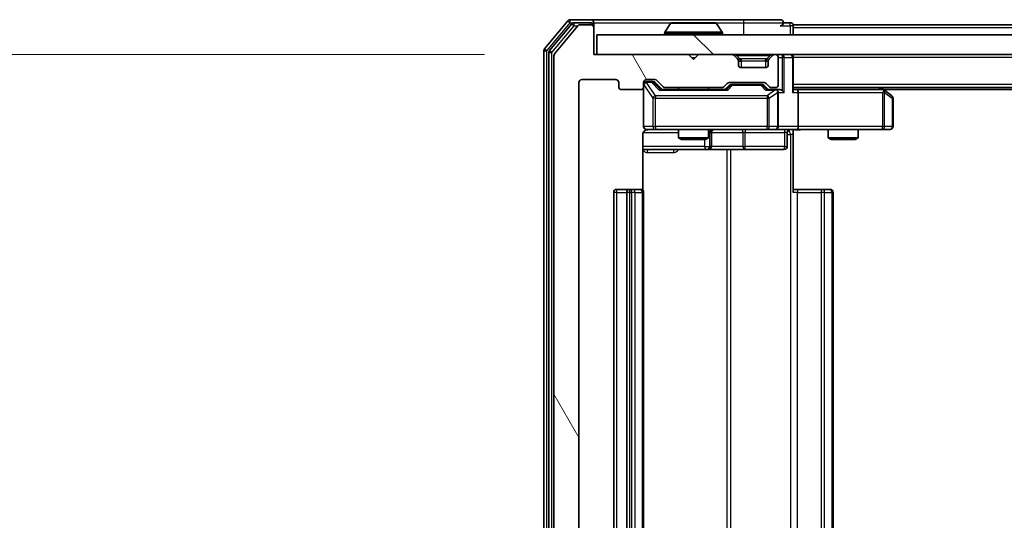
# Model space of a CAD drawing. Units: millimetres. Extents: x 0 to 9108, y 0 to 2108.
# Drawn here: x 1229 to 1328, y 272 to 322 of the extents above; entities that cross this region are included whole.
import ezdxf

# ---------------------------------------------------------------- set-up
doc = ezdxf.new("R2010")
doc.units = ezdxf.units.MM
doc.header["$LTSCALE"] = 0.666667
doc.layers.get('Defpoints').update_dxf_attribs({"lineweight": 25})
for name, color, linetype, lineweight in [('Dimension (ISO)', 7, 'Continuous', 18), ('Visible (ISO)', 7, 'Continuous', 35), ('Visible Narrow (ISO)', 7, 'Continuous', 25)]:
    doc.layers.add(name, color=color, linetype=linetype, lineweight=lineweight)
doc.layers.add('Hatch (ISO)', color=1, linetype='Continuous', lineweight=18, true_color=0xff0000)
doc.styles.add('Note Text (TK)', font='MS PGothic.ttf')
doc.dimstyles.new('Default - Method 1b (TK)', dxfattribs={"dimscale": 0.666667, "dimtxt": 2.5, "dimasz": 2.5, "dimexe": 1, "dimexo": 1.5, "dimgap": 1, "dimtad": 1, "dimtoh": 1, "dimrnd": 1e-08, "dimdsep": 46, "dimtxsty": 'Note Text (TK)', "dimcen": 0.09, "dimdle": 5, "dimclrd": 100, "dimclre": 100, "dimclrt": 7, "dimadec": 1, "dimazin": 1, "dimtfac": 1, "dimtmove": 0, "dimatfit": 3, "dimfxl": 1, "dimtolj": 1, "dimlwd": -1, "dimlwe": -1, "dimarcsym": 0})

# ---------------------------------------------------------------- blocks, each defined once
blk = doc.blocks.new('*D80')
at = {"layer": 'Defpoints', "color": 0, "transparency": 16777216}
for p in [(1287.206, 318.452), (1159.406, 237.452), (1287.206, 237.452)]:
    blk.add_point(p, dxfattribs=at)
at = {"layer": 'Dimension (ISO)', "color": 100, "transparency": 16777216}
for p, q in [((1275.956, 318.452), (1151.906, 318.452)), ((1159.406, 299.702), (1159.406, 256.202)), ((1275.956, 237.452), (1151.906, 237.452))]:
    blk.add_line(p, q, dxfattribs=at)
for points in [[(1156.281, 299.702), (1162.531, 299.702), (1159.406, 318.452)], [(1156.281, 256.202), (1162.531, 256.202), (1159.406, 237.452)]]:
    blk.add_solid(points, dxfattribs=at)
at = {"layer": 'Dimension (ISO)', "color": 7, "transparency": 16777216, "insert": (1142.531, 267.511), "char_height": 18.75, "attachment_point": 4, "rotation": 90, "style": 'Note Text (TK)'}
blk.add_mtext('\\A1;81', dxfattribs=at)

msp = doc.modelspace()

# ---------------------------------------------------------------- hatches: boundary and pattern name
at = {"layer": 'Hatch (ISO)'}
h = msp.add_hatch(dxfattribs=at)
h.set_pattern_fill('ANSI31', color=256, scale=190.5, angle=75.0001754, style=0)
h.set_pattern_definition([(120.0002, (161.917, -60), (-20.6222, -11.9063), [])])
edge = h.paths.add_edge_path()
edge.add_line((1299.7318, 240.75166), (1294.08033, 240.75166))
edge.add_ellipse((1294.08033, 240.45166), major_axis=(-0.3, 0), ratio=1, start_angle=270, end_angle=315)
edge.add_line((1293.86819, 240.66379), (1293.24393, 240.03952))
edge.add_ellipse((1293.0318, 240.25166), major_axis=(-0.21213, -0.21213), ratio=1, start_angle=45, end_angle=90, ccw=False)
edge.add_line((1293.0318, 239.95166), (1292.20606, 239.95166))
edge.add_ellipse((1292.20606, 240.25166), major_axis=(-0.3, 0), ratio=1, start_angle=0, end_angle=90, ccw=False)
edge.add_line((1291.90606, 240.25166), (1291.90606, 240.65166))
edge.add_ellipse((1291.60606, 240.65166), major_axis=(0, 0.3), ratio=1, start_angle=270, end_angle=360)
edge.add_line((1291.60606, 240.95166), (1289.70606, 240.95166))
edge.add_ellipse((1289.70606, 240.65166), major_axis=(-0.3, 0), ratio=1, start_angle=270, end_angle=360)
edge.add_line((1289.40606, 240.65166), (1289.40606, 240.25166))
edge.add_ellipse((1289.10606, 240.25166), major_axis=(0, -0.3), ratio=1, start_angle=0, end_angle=90, ccw=False)
edge.add_line((1289.10606, 239.95166), (1285.70606, 239.95166))
edge.add_ellipse((1285.70606, 240.25166), major_axis=(-0.3, 0), ratio=1, start_angle=0, end_angle=90, ccw=False)
edge.add_line((1285.40606, 240.25166), (1285.40606, 315.65166))
edge.add_ellipse((1285.70606, 315.65166), major_axis=(0, 0.3), ratio=1, start_angle=0, end_angle=90, ccw=False)
edge.add_line((1285.70606, 315.95166), (1289.10606, 315.95166))
edge.add_ellipse((1289.10606, 315.65166), major_axis=(0.3, 0), ratio=1, start_angle=0, end_angle=90, ccw=False)
edge.add_line((1289.40606, 315.65166), (1289.40606, 315.25166))
edge.add_ellipse((1289.70606, 315.25166), major_axis=(0, -0.3), ratio=1, start_angle=270, end_angle=360)
edge.add_line((1289.70606, 314.95166), (1291.60606, 314.95166))
edge.add_ellipse((1291.60606, 315.25166), major_axis=(0.3, 0), ratio=1, start_angle=270, end_angle=360)
edge.add_line((1291.90606, 315.25166), (1291.90606, 315.65166))
edge.add_ellipse((1292.20606, 315.65166), major_axis=(0, 0.3), ratio=1, start_angle=0, end_angle=90, ccw=False)
edge.add_line((1292.20606, 315.95166), (1293.0318, 315.95166))
edge.add_ellipse((1293.0318, 315.65166), major_axis=(0.3, 0), ratio=1, start_angle=45, end_angle=90, ccw=False)
edge.add_line((1293.24393, 315.86379), (1293.86819, 315.23952))
edge.add_ellipse((1294.08033, 315.45166), major_axis=(0.21213, -0.21213), ratio=1, start_angle=270, end_angle=315)
edge.add_line((1294.08033, 315.15166), (1299.7318, 315.15166))
edge.add_ellipse((1299.7318, 315.45166), major_axis=(0.3, 0), ratio=1, start_angle=270, end_angle=315)
edge.add_line((1299.94393, 315.23952), (1300.26819, 315.56379))
edge.add_ellipse((1300.48033, 315.35166), major_axis=(0.21213, 0.21213), ratio=1, start_angle=45, end_angle=90, ccw=False)
edge.add_line((1300.48033, 315.65166), (1303.9818, 315.65166))
edge.add_ellipse((1303.9818, 315.35166), major_axis=(0.3, 0), ratio=1, start_angle=45, end_angle=90, ccw=False)
edge.add_line((1304.19393, 315.56379), (1304.51819, 315.23952))
edge.add_ellipse((1304.73033, 315.45166), major_axis=(0.21213, -0.21213), ratio=1, start_angle=270, end_angle=315)
edge.add_line((1304.73033, 315.15166), (1305.10606, 315.15166))
edge.add_ellipse((1305.10606, 315.45166), major_axis=(0.3, 0), ratio=1, start_angle=270, end_angle=360)
edge.add_line((1305.40606, 315.45166), (1305.40606, 318.15166))
edge.add_ellipse((1305.10606, 318.15166), major_axis=(0, 0.3), ratio=1, start_angle=270, end_angle=360)
edge.add_line((1305.10606, 318.45166), (1305.03033, 318.45166))
edge.add_ellipse((1305.03033, 318.15166), major_axis=(-0.3, 0), ratio=1, start_angle=270, end_angle=315)
edge.add_line((1304.81819, 318.36379), (1304.49393, 318.03952))
edge.add_ellipse((1304.70606, 317.82739), major_axis=(-0.21213, -0.21213), ratio=1, start_angle=270, end_angle=315)
edge.add_line((1304.40606, 317.82739), (1304.40606, 317.45166))
edge.add_ellipse((1304.10606, 317.45166), major_axis=(0, -0.3), ratio=1, start_angle=0, end_angle=90, ccw=False)
edge.add_line((1304.10606, 317.15166), (1301.70606, 317.15166))
edge.add_ellipse((1301.70606, 317.45166), major_axis=(-0.3, 0), ratio=1, start_angle=0, end_angle=90, ccw=False)
edge.add_line((1301.40606, 317.45166), (1301.40606, 317.82739))
edge.add_ellipse((1301.10606, 317.82739), major_axis=(0, 0.3), ratio=1, start_angle=270, end_angle=315)
edge.add_line((1301.31819, 318.03952), (1300.99393, 318.36379))
edge.add_ellipse((1300.7818, 318.15166), major_axis=(-0.21213, 0.21213), ratio=1, start_angle=270, end_angle=315)
edge.add_line((1300.7818, 318.45166), (1297.40606, 318.45166))
edge.add_line((1297.40606, 318.45166), (1296.90606, 317.95166))
edge.add_line((1296.90606, 317.95166), (1296.40606, 318.45166))
edge.add_line((1296.40606, 318.45166), (1286.90606, 318.45166))
edge.add_line((1286.90606, 318.45166), (1286.90606, 321.15166))
edge.add_ellipse((1286.60606, 321.15166), major_axis=(0, 0.3), ratio=1, start_angle=270, end_angle=360)
edge.add_line((1286.60606, 321.45166), (1285.54657, 321.45166))
edge.add_ellipse((1285.54657, 321.15166), major_axis=(-0.3, 0), ratio=1, start_angle=270, end_angle=320.1944289)
edge.add_line((1285.31611, 321.34371), (1282.97559, 318.5351))
edge.add_ellipse((1283.20606, 318.34304), major_axis=(-0.23047, 0.19206), ratio=1, start_angle=0, end_angle=39.8055711)
edge.add_line((1282.90606, 318.34304), (1282.90606, 237.56027))
edge.add_ellipse((1283.20606, 237.56027), major_axis=(0, -0.3), ratio=1, start_angle=270, end_angle=309.8055711)
edge.add_line((1282.97559, 237.36821), (1285.31611, 234.5596))
edge.add_ellipse((1285.54657, 234.75166), major_axis=(0.19206, -0.23047), ratio=1, start_angle=270, end_angle=320.1944289)
edge.add_line((1285.54657, 234.45166), (1286.60606, 234.45166))
edge.add_ellipse((1286.60606, 234.75166), major_axis=(0.3, 0), ratio=1, start_angle=270, end_angle=360)
edge.add_line((1286.90606, 234.75166), (1286.90606, 237.45166))
edge.add_line((1286.90606, 237.45166), (1296.40606, 237.45166))
edge.add_line((1296.40606, 237.45166), (1296.90606, 237.95166))
edge.add_line((1296.90606, 237.95166), (1297.40606, 237.45166))
edge.add_line((1297.40606, 237.45166), (1300.7818, 237.45166))
edge.add_ellipse((1300.7818, 237.75166), major_axis=(0.3, 0), ratio=1, start_angle=270, end_angle=315)
edge.add_line((1300.99393, 237.53952), (1301.31819, 237.86379))
edge.add_ellipse((1301.10606, 238.07592), major_axis=(0.21213, 0.21213), ratio=1, start_angle=270, end_angle=315)
edge.add_line((1301.40606, 238.07592), (1301.40606, 238.45166))
edge.add_ellipse((1301.70606, 238.45166), major_axis=(0, 0.3), ratio=1, start_angle=0, end_angle=90, ccw=False)
edge.add_line((1301.70606, 238.75166), (1304.10606, 238.75166))
edge.add_ellipse((1304.10606, 238.45166), major_axis=(0.3, 0), ratio=1, start_angle=0, end_angle=90, ccw=False)
edge.add_line((1304.40606, 238.45166), (1304.40606, 238.07592))
edge.add_ellipse((1304.70606, 238.07592), major_axis=(0, -0.3), ratio=1, start_angle=270, end_angle=315)
edge.add_line((1304.49393, 237.86379), (1304.81819, 237.53952))
edge.add_ellipse((1305.03033, 237.75166), major_axis=(0.21213, -0.21213), ratio=1, start_angle=270, end_angle=315)
edge.add_line((1305.03033, 237.45166), (1305.10606, 237.45166))
edge.add_ellipse((1305.10606, 237.75166), major_axis=(0.3, 0), ratio=1, start_angle=270, end_angle=360)
edge.add_line((1305.40606, 237.75166), (1305.40606, 240.45166))
edge.add_ellipse((1305.10606, 240.45166), major_axis=(0, 0.3), ratio=1, start_angle=270, end_angle=360)
edge.add_line((1305.10606, 240.75166), (1304.73033, 240.75166))
edge.add_ellipse((1304.73033, 240.45166), major_axis=(-0.3, 0), ratio=1, start_angle=270, end_angle=315)
edge.add_line((1304.51819, 240.66379), (1304.19393, 240.33952))
edge.add_ellipse((1303.9818, 240.55166), major_axis=(-0.21213, -0.21213), ratio=1, start_angle=45, end_angle=90, ccw=False)
edge.add_line((1303.9818, 240.25166), (1300.48033, 240.25166))
edge.add_ellipse((1300.48033, 240.55166), major_axis=(-0.3, 0), ratio=1, start_angle=45, end_angle=90, ccw=False)
edge.add_line((1300.26819, 240.33952), (1299.94393, 240.66379))
edge.add_ellipse((1299.7318, 240.45166), major_axis=(-0.21213, 0.21213), ratio=1, start_angle=270, end_angle=315)
h = msp.add_hatch(dxfattribs=at)
h.set_pattern_fill('ANSI31', color=256, scale=190.5, angle=90.0002105, style=0)
h.set_pattern_definition([(135.0002, (161.917, -60), (-16.83792, -16.83804), [])])
h.paths.add_polyline_path([(1287.20606, 320.45166), (1287.20606, 318.45166), (1776.60606, 318.45166), (1776.60606, 320.45166)])

# ---------------------------------------------------------------- linework, layer by layer
at = {"layer": 'Visible (ISO)'}
for p, q in [((1284.31611, 321.84371), (1281.97559, 319.0351)), ((1286.60606, 321.95166), (1284.54657, 321.95166)), ((1301.90606, 321.95166), (1286.60606, 321.95166)), ((1305.60606, 321.95166), (1301.90606, 321.95166)), ((1284.71696, 321.54371), (1282.47559, 318.85407)), ((1285.31611, 321.34371), (1282.97559, 318.5351)), ((1286.60606, 321.65166), (1284.94743, 321.65166)), ((1286.60606, 321.45166), (1285.54657, 321.45166)), ((1286.90606, 321.65166), (1286.90606, 321.35166)), ((1286.90606, 321.15166), (1286.90606, 321.35166)), ((1286.90606, 318.45166), (1286.90606, 321.15166)), ((1294.59691, 321.56065), (1294.03837, 320.70136)), ((1299.04752, 321.65166), (1294.7646, 321.65166)), ((1299.21521, 321.56065), (1299.77375, 320.70136)), ((1306.60606, 321.65166), (1305.90606, 321.65166)), ((1529.52606, 321.45166), (1306.90606, 321.45166)), ((1306.90606, 321.45166), (1306.90606, 321.15166)), ((1306.90606, 320.45166), (1306.90606, 321.15166)), ((1287.20606, 320.45166), (1287.20606, 318.45166)), ((1776.60606, 320.45166), (1287.20606, 320.45166)), ((1294.00606, 320.55166), (1294.00606, 320.59237)), ((1299.80606, 320.55166), (1299.80606, 320.59237)), ((1281.90606, 318.84304), (1281.90606, 237.06027)), ((1282.40606, 318.66202), (1282.40606, 237.24129)), ((1282.90606, 318.34304), (1282.90606, 237.56027)), ((1296.40606, 318.45166), (1286.90606, 318.45166)), ((1287.20606, 318.45166), (1776.60606, 318.45166)), ((1296.90606, 317.95166), (1296.40606, 318.45166)), ((1297.40606, 318.45166), (1296.90606, 317.95166)), ((1300.7818, 318.45166), (1297.40606, 318.45166)), ((1301.31819, 318.03952), (1300.99393, 318.36379)), ((1301.33864, 318.01908), (1301.31819, 318.03952)), ((1304.49393, 318.03952), (1304.47348, 318.01908)), ((1304.81819, 318.36379), (1304.49393, 318.03952)), ((1305.10606, 318.45166), (1305.03033, 318.45166)), ((1305.40606, 315.45166), (1305.40606, 318.15166)), ((1306.90606, 318.45166), (1306.90606, 318.15166)), ((1306.90606, 314.86379), (1306.90606, 318.15166)), ((1301.40606, 317.45166), (1301.40606, 317.82739)), ((1304.10606, 317.15166), (1301.70606, 317.15166)), ((1304.40606, 317.82739), (1304.40606, 317.45166)), ((1285.70606, 315.95166), (1289.10606, 315.95166)), ((1292.20606, 315.95166), (1293.0318, 315.95166)), ((1285.40606, 240.25166), (1285.40606, 315.65166)), ((1289.40606, 315.65166), (1289.40606, 315.25166)), ((1289.70606, 314.95166), (1291.60606, 314.95166)), ((1291.90606, 315.25166), (1291.90606, 315.65166)), ((1291.90606, 315.25166), (1291.90606, 311.25166)), ((1292.69526, 315.75166), (1292.20606, 315.75166)), ((1292.83177, 315.75166), (1292.69526, 315.75166)), ((1293.04394, 315.66377), (1293.75606, 314.95166)), ((1293.24393, 315.86379), (1293.86819, 315.23952)), ((1300.23216, 314.95166), (1293.57997, 314.95166)), ((1294.08033, 315.15166), (1299.7318, 315.15166)), ((1295.40606, 315.15166), (1295.40606, 314.95166)), ((1298.40606, 315.15166), (1298.40606, 314.95166)), ((1299.94393, 315.23952), (1300.26819, 315.56379)), ((1300.05606, 314.95166), (1300.46818, 315.36377)), ((1300.48033, 315.65166), (1303.9818, 315.65166)), ((1300.82377, 315.45166), (1300.68036, 315.45166)), ((1303.63835, 315.45166), (1300.82377, 315.45166)), ((1303.78177, 315.45166), (1303.63835, 315.45166)), ((1303.99394, 315.36377), (1304.40606, 314.95166)), ((1304.19393, 315.56379), (1304.51819, 315.23952)), ((1305.10606, 314.95166), (1304.22997, 314.95166)), ((1304.73033, 315.15166), (1305.10606, 315.15166)), ((1305.4818, 314.95166), (1305.10606, 314.95166)), ((1756.90606, 315.15166), (1306.90606, 315.15166)), ((1307.2818, 314.95166), (1306.90606, 314.95166)), ((1315.87273, 314.95166), (1307.2818, 314.95166)), ((1316.05273, 314.89166), (1315.70606, 315.15166)), ((1747.83939, 314.95166), (1315.97273, 314.95166)), ((1305.40606, 311.25166), (1305.40606, 314.65166)), ((1307.40606, 314.65166), (1307.40606, 311.25166)), ((1315.84266, 314.65166), (1315.99827, 314.80726)), ((1316.78606, 314.34166), (1316.05273, 314.89166)), ((1316.90606, 311.25166), (1316.90606, 314.10166)), ((1291.81624, 304.86572), (1291.81624, 310.45166)), ((1292.20606, 310.95166), (1293.09147, 310.95166)), ((1293.09147, 310.95166), (1304.28784, 310.95166)), ((1295.40606, 310.95166), (1295.40606, 310.10502)), ((1295.40606, 310.10502), (1298.40606, 310.10502)), ((1295.71279, 309.95166), (1295.40606, 310.10502)), ((1298.09934, 309.95166), (1298.40606, 310.10502)), ((1298.40606, 310.95166), (1298.40606, 310.10502)), ((1298.70059, 309.25166), (1298.70059, 310.65166)), ((1304.28784, 310.95166), (1305.10606, 310.95166)), ((1307.2818, 310.95166), (1305.10606, 310.95166)), ((1306.30475, 310.65166), (1306.30475, 309.25166)), ((1306.90606, 310.94392), (1306.90606, 310.45166)), ((1306.90606, 310.45166), (1306.90606, 304.65166)), ((1307.2818, 310.95166), (1315.84266, 310.95166)), ((1310.40606, 310.95166), (1310.40606, 310.10502)), ((1310.40606, 310.10502), (1313.40606, 310.10502)), ((1310.71279, 309.95166), (1310.40606, 310.10502)), ((1313.09934, 309.95166), (1313.40606, 310.10502)), ((1313.40606, 310.95166), (1313.40606, 310.10502)), ((1315.84266, 310.95166), (1316.60606, 310.95166)), ((1298.09934, 309.95166), (1295.71279, 309.95166)), ((1313.09934, 309.95166), (1310.71279, 309.95166)), ((1291.81624, 308.95166), (1298.22902, 308.95166)), ((1298.22902, 308.95166), (1298.40059, 308.95166)), ((1298.40059, 308.95166), (1302.07511, 308.95166)), ((1302.07511, 308.95166), (1306.00475, 308.95166)), ((1288.90606, 304.65166), (1288.90606, 251.25166)), ((1290.50606, 304.95166), (1289.20606, 304.95166)), ((1290.20606, 304.65166), (1290.20606, 251.25166)), ((1290.69895, 304.95166), (1290.50606, 304.95166)), ((1290.69895, 304.95166), (1290.84038, 304.95166)), ((1291.54748, 304.95166), (1290.84038, 304.95166)), ((1291.54748, 304.95166), (1291.60606, 304.95166)), ((1291.90606, 251.25166), (1291.90606, 304.65166)), ((1306.90606, 304.95166), (1307.32027, 304.95166)), ((1309.69895, 304.95166), (1307.32027, 304.95166)), ((1309.69895, 304.95166), (1309.84038, 304.95166)), ((1310.54748, 304.95166), (1309.84038, 304.95166)), ((1310.54748, 304.95166), (1310.60606, 304.95166)), ((1310.90606, 251.25166), (1310.90606, 304.65166))]:
    msp.add_line(p, q, dxfattribs=at)
for centre, radius, start, end in [((1284.54657, 321.65166), 0.3, 90, 140.1944289), ((1286.60606, 321.65166), 0.3, 0, 90), ((1305.60606, 321.65166), 0.3, 0, 90), ((1284.94743, 321.35166), 0.3, 90, 140.1944289), ((1285.54657, 321.15166), 0.3, 90, 140.1944289), ((1286.60606, 321.35166), 0.3, 0, 90), ((1286.60606, 321.15166), 0.3, 0, 90), ((1294.7646, 321.45166), 0.2, 90, 146.9761324), ((1299.04752, 321.45166), 0.2, 33.0238676, 90), ((1305.60606, 321.65166), 0.3, 270, 0), ((1306.60606, 321.35166), 0.3, 0, 90), ((1294.20606, 320.59237), 0.2, 146.9761324, 180), ((1294.10606, 320.55166), 0.1, 180, 270), ((1299.70606, 320.55166), 0.1, 270, 0), ((1299.60606, 320.59237), 0.2, 0, 33.0238676), ((1282.20606, 318.84304), 0.3, 140.1944289, 180), ((1282.70606, 318.66202), 0.3, 140.1944289, 180), ((1283.20606, 318.34304), 0.3, 140.1944289, 180), ((1300.7818, 318.15166), 0.3, 45, 90), ((1301.10606, 317.82739), 0.3, 0, 45), ((1304.70606, 317.82739), 0.3, 135, 180), ((1305.03033, 318.15166), 0.3, 90, 135), ((1305.10606, 318.15166), 0.3, 0, 90), ((1306.60606, 318.15166), 0.3, 0, 90), ((1301.70606, 317.45166), 0.3, 180, 270), ((1304.10606, 317.45166), 0.3, 270, 0), ((1285.70606, 315.65166), 0.3, 90, 180), ((1289.10606, 315.65166), 0.3, 0, 90), ((1292.20606, 315.65166), 0.3, 90, 180), ((1293.0318, 315.65166), 0.3, 45, 90), ((1289.70606, 315.25166), 0.3, 180, 270), ((1291.60606, 315.25166), 0.3, 270, 0), ((1292.20606, 315.45166), 0.3, 90, 180), ((1294.08033, 315.45166), 0.3, 225, 270), ((1299.7318, 315.45166), 0.3, 270, 315), ((1300.48033, 315.35166), 0.3, 90, 135), ((1303.9818, 315.35166), 0.3, 45, 90), ((1304.73033, 315.45166), 0.3, 225, 270), ((1305.10606, 315.45166), 0.3, 270, 0), ((1305.10606, 314.65166), 0.3, 66.5620158, 90), ((1315.87273, 314.65166), 0.3, 66.5620153, 90), ((1315.87273, 314.65166), 0.3, 53.1301024, 66.562016), ((1305.10606, 314.65166), 0.3, 0, 31.2444547), ((1316.60606, 314.10166), 0.3, 0, 53.1301024), ((1292.20606, 311.25166), 0.3, 180, 270), ((1305.10606, 311.25166), 0.3, 270, 0), ((1316.60606, 311.25166), 0.3, 270, 0), ((1292.40606, 310.45166), 0.5, 90, 104.4755206), ((1299.00059, 310.65166), 0.3, 90, 180), ((1306.60475, 310.65166), 0.3, 90, 180), ((1298.40059, 309.25166), 0.3, 270, 0), ((1306.00475, 309.25166), 0.3, 270, 0), ((1289.20606, 304.65166), 0.3, 90, 180), ((1290.50606, 304.65166), 0.3, 90, 180), ((1291.60606, 304.65166), 0.3, 0, 90), ((1310.60606, 304.65166), 0.3, 0, 90)]:
    msp.add_arc(centre, radius, start, end, dxfattribs=at)
for centre, major_axis, ratio, start_param, end_param in [((1292.83177, 315.45166), (0.30004, 0), 0.99985076, 0.78532354, 1.57079633), ((1293.47683, 314.65166), (-0.12456, -0.29583), 0.40041045, 3.30861727, 3.95211838), ((1300.33529, 314.65166), (0.12456, -0.29583), 0.40041045, 2.33106693, 2.97456804), ((1300.68036, 315.15166), (-0.30004, 0), 0.99985076, 4.71238898, 5.49786177), ((1303.78177, 315.15166), (0.30004, 0), 0.99985076, 0.78532354, 1.57079633), ((1304.12683, 314.65166), (-0.12456, -0.29583), 0.40041045, 3.30861727, 3.95211838), ((1305.07384, 314.65166), (0.64874, 0.20444), 0.33843751, 1.23011504, 1.46454615), ((1305.4818, 314.65166), (0.42426, 0), 0.70710678, 0.78539816, 1.57079633), ((1307.2818, 314.65166), (0, 0.3), 0.41421356, 4.71238898, 6.28318531), ((1305.10606, 314.6742), (0.25155, 0.48303), 0.33843751, 4.88684285, 5.16156968), ((1305.7818, 314.65166), (0.27716, -0.27716), 0.41421356, 1.17809725, 1.96349541), ((1306.60606, 314.65166), (0.27716, 0.27716), 0.41421356, 5.10508806, 5.89048623), ((1315.84266, 314.6742), (-0.24115, 0.48229), 0.37002441, 4.52944541, 4.80417225), ((1307.2818, 311.25166), (0, 0.3), 0.41421356, 3.14159265, 4.71238898)]:
    msp.add_ellipse(centre, major_axis=major_axis, ratio=ratio, start_param=start_param, end_param=end_param, dxfattribs=at)
for points, knots in [([(1294.88853, 321.65164), (1294.88783, 321.65165), (1294.88713, 321.65165), (1294.8854, 321.65165), (1294.88437, 321.65166), (1294.88334, 321.65166)], [-0.000230599076, -0.000230599076, -0.000230599076, -0.000230599076, 0, 0, 0.000338329447, 0.000338329447, 0.000338329447, 0.000338329447]), ([(1294.88334, 321.65166), (1294.88427, 321.65166), (1294.88521, 321.65165), (1294.88681, 321.65164), (1294.88748, 321.65164), (1294.88815, 321.65163)], [-0.000338329447, -0.000338329447, -0.000338329447, -0.000338329447, 0, 0, 0.000241517914, 0.000241517914, 0.000241517914, 0.000241517914]), ([(1297.29542, 321.65165), (1297.29535, 321.65165), (1297.29528, 321.65165), (1297.29491, 321.65164), (1297.2946, 321.65164), (1297.29429, 321.65163)], [-0.000054249657, -0.000054249657, -0.000054249657, -0.000054249657, 0, 0, 0.000241517914, 0.000241517914, 0.000241517914, 0.000241517914]), ([(1297.29542, 321.65164), (1297.29556, 321.65165), (1297.29571, 321.65165), (1297.29607, 321.65165), (1297.29629, 321.65166), (1297.29651, 321.65166)], [-0.000230599076, -0.000230599076, -0.000230599076, -0.000230599076, 0, 0, 0.000338329447, 0.000338329447, 0.000338329447, 0.000338329447]), ([(1305.22539, 314.9269), (1305.23092, 314.92449), (1305.23641, 314.92193), (1305.27033, 314.90471), (1305.29657, 314.88534), (1305.3339, 314.84813), (1305.3502, 314.82726), (1305.36255, 314.80726)], [0.3810312192, 0.3810312192, 0.3810312192, 0.3810312192, 0.382741903, 0.382741903, 0.3917616542, 0.3917616542, 0.3985536381, 0.3985536381, 0.3985536381, 0.3985536381]), ([(1315.99205, 314.9269), (1315.99311, 314.92414), (1315.99413, 314.9213), (1315.9991, 314.90454), (1316.00189, 314.88305), (1316.00199, 314.84609), (1316.00066, 314.82639), (1315.99827, 314.80726)], [0.2508867575, 0.2508867575, 0.2508867575, 0.2508867575, 0.2528779694, 0.2528779694, 0.2619584182, 0.2619584182, 0.268388032, 0.268388032, 0.268388032, 0.268388032]), ([(1292.28102, 310.9358), (1292.25206, 310.92819), (1292.22154, 310.92532), (1292.16086, 310.92857), (1292.13, 310.93498), (1292.0702, 310.95707), (1292.04073, 310.97373), (1291.99128, 311.0146), (1291.97026, 311.03875), (1291.93657, 311.09189), (1291.92357, 311.12161), (1291.91147, 311.16796), (1291.90864, 311.18405), (1291.90684, 311.20409), (1291.90657, 311.20798), (1291.90624, 311.21479), (1291.90615, 311.21773), (1291.90609, 311.22143), (1291.90608, 311.22226), (1291.90607, 311.22317), (1291.90607, 311.22333), (1291.90606, 311.22363), (1291.90606, 311.22377), (1291.90606, 311.22414), (1291.90606, 311.22432), (1291.90606, 311.22494), (1291.90606, 311.22496), (1291.90606, 311.22511), (1291.90606, 311.22514), (1291.90606, 311.22527), (1291.90606, 311.2253), (1291.90606, 311.22546), (1291.90606, 311.22558), (1291.90606, 311.22628), (1291.90606, 311.22723), (1291.90606, 311.23253), (1291.90606, 311.24042), (1291.90606, 311.24912), (1291.90606, 311.25166), (1291.90606, 311.25166)], [0.000005215, 0.000005215, 0.000005215, 0.000005215, 0.008986454, 0.008986454, 0.018235554, 0.018235554, 0.028110615, 0.028110615, 0.037483608, 0.037483608, 0.046988837, 0.046988837, 0.051856866, 0.051856866, 0.053026215, 0.053026215, 0.05390342, 0.05390342, 0.054147367, 0.054147367, 0.054203057, 0.054203057, 0.054258908, 0.054258908, 0.054372336, 0.054372336, 0.054825483, 0.054825483, 0.055269289, 0.055269289, 0.056600536, 0.056600536, 0.060594131, 0.060594131, 0.072575524, 0.072575524, 0.108522004, 0.108522004, 0.129220495, 0.129220495, 0.129220495, 0.129220495]), ([(1292.18649, 310.92702), (1292.17183, 310.9226), (1292.15767, 310.9177), (1292.08372, 310.88812), (1292.01773, 310.84599), (1291.92487, 310.75734), (1291.88089, 310.69563), (1291.83143, 310.58259), (1291.81624, 310.5119), (1291.81624, 310.45166)], [0.0905324157, 0.0905324157, 0.0905324157, 0.0905324157, 0.0948543073, 0.0948543073, 0.1144259318, 0.1144259318, 0.1333697264, 0.1333697264, 0.1514440253, 0.1514440253, 0.1514440253, 0.1514440253]), ([(1308.06861, 310.95166), (1307.90823, 310.95166), (1307.74809, 310.93939), (1307.36078, 310.923), (1307.13304, 310.92812), (1306.90606, 310.93985)], [0, 0, 0, 0, 0.048112961, 0.048112961, 0.116296339, 0.116296339, 0.116296339, 0.116296339])]:
    msp.add_open_spline(points, degree=3, knots=knots, dxfattribs=at)
at = {"layer": 'Visible Narrow (ISO)'}
for p, q in [((1284.31611, 321.84371), (1284.54657, 321.65166)), ((1284.54657, 321.65166), (1284.54657, 321.95166)), ((1301.90606, 321.95166), (1301.90606, 321.65166)), ((1282.20606, 318.84304), (1284.54657, 321.65166)), ((1282.70606, 318.66202), (1284.94743, 321.35166)), ((1284.54657, 321.65166), (1284.94743, 321.65166)), ((1284.71696, 321.54371), (1284.94743, 321.35166)), ((1284.94743, 321.35166), (1284.94743, 321.65166)), ((1284.94743, 321.35166), (1285.32297, 321.35166)), ((1286.60606, 321.45166), (1286.60606, 321.65166)), ((1286.90606, 321.35166), (1286.82967, 321.35166)), ((1286.90606, 321.65166), (1294.7646, 321.65166)), ((1299.21521, 321.56065), (1294.59691, 321.56065)), ((1299.04752, 321.65166), (1301.90606, 321.65166)), ((1301.90606, 321.65166), (1305.90606, 321.65166)), ((1301.90606, 321.65166), (1301.90606, 320.45166)), ((1305.60606, 321.35166), (1306.60606, 321.35166)), ((1306.60606, 321.35166), (1306.60606, 321.65166)), ((1306.90606, 321.35166), (1306.60606, 321.35166)), ((1306.60606, 321.35166), (1306.60606, 320.45166)), ((1529.33106, 321.15166), (1306.90606, 321.15166)), ((1299.80606, 320.59237), (1294.00606, 320.59237)), ((1294.00606, 320.55166), (1299.80606, 320.55166)), ((1299.77375, 320.70136), (1294.03837, 320.70136)), ((1282.20606, 318.84304), (1281.97559, 319.0351)), ((1282.70606, 318.66202), (1282.47559, 318.85407)), ((1281.90606, 318.84304), (1282.20606, 318.84304)), ((1282.20606, 237.06027), (1282.20606, 318.84304)), ((1282.40606, 318.66202), (1282.70606, 318.66202)), ((1282.70606, 237.24129), (1282.70606, 318.66202)), ((1296.70606, 318.15166), (1297.10606, 318.15166)), ((1301.20606, 318.36379), (1301.20606, 318.45166)), ((1301.20606, 318.36379), (1301.55077, 318.01908)), ((1301.20606, 318.36379), (1304.60606, 318.36379)), ((1301.70606, 317.82739), (1301.70606, 318.03952)), ((1304.10606, 318.03952), (1301.70606, 318.03952)), ((1304.10606, 317.82739), (1304.10606, 318.03952)), ((1304.60606, 318.36379), (1304.26135, 318.01908)), ((1304.60606, 318.36379), (1304.60606, 318.45166)), ((1305.40606, 318.15166), (1305.7818, 318.15166)), ((1305.7818, 318.45166), (1305.7818, 318.15166)), ((1305.99393, 318.15166), (1305.7818, 318.15166)), ((1305.7818, 318.15166), (1305.7818, 314.86379)), ((1305.99393, 318.15166), (1306.81819, 318.15166)), ((1305.99393, 314.65166), (1305.99393, 318.15166)), ((1306.90606, 318.15166), (1306.81819, 318.15166)), ((1306.81819, 318.15166), (1306.81819, 314.65166)), ((1756.90606, 318.15166), (1306.90606, 318.15166)), ((1301.40606, 317.82739), (1301.41628, 317.80695)), ((1301.70606, 317.82739), (1304.10606, 317.82739)), ((1301.70606, 317.15166), (1301.70606, 317.82739)), ((1304.10606, 317.82739), (1304.10606, 317.15166)), ((1304.39584, 317.80695), (1304.40606, 317.82739)), ((1291.93773, 315.42977), (1291.90606, 315.42977)), ((1291.93773, 311.25166), (1291.93773, 315.42977)), ((1291.93773, 315.42977), (1292.82314, 314.10166)), ((1292.20606, 315.75166), (1292.20606, 315.69166)), ((1292.20606, 315.66977), (1292.20606, 315.69166)), ((1292.20606, 315.69166), (1292.69526, 315.69166)), ((1293.09147, 314.34166), (1292.20606, 315.66977)), ((1292.69526, 315.69166), (1292.69526, 315.75166)), ((1292.69526, 315.69166), (1293.47683, 314.89166)), ((1292.90738, 315.66377), (1293.04394, 315.66377)), ((1293.60309, 314.95166), (1292.90738, 315.66377)), ((1300.61165, 315.36377), (1300.20903, 314.95166)), ((1300.33529, 314.89166), (1300.82377, 315.39166)), ((1300.46818, 315.36377), (1300.61165, 315.36377)), ((1300.82377, 315.45166), (1300.82377, 315.39166)), ((1300.82377, 315.39166), (1303.63835, 315.39166)), ((1303.63835, 315.39166), (1303.63835, 315.45166)), ((1303.63835, 315.39166), (1304.12683, 314.89166)), ((1303.85047, 315.36377), (1303.99394, 315.36377)), ((1304.25309, 314.95166), (1303.85047, 315.36377)), ((1756.90606, 315.45166), (1306.90606, 315.45166)), ((1315.49255, 315.15166), (1315.75921, 314.95166)), ((1293.09147, 314.10166), (1292.82314, 314.10166)), ((1292.82314, 314.10166), (1292.82314, 311.25166)), ((1293.09147, 314.34166), (1293.09147, 314.10166)), ((1304.28784, 314.34166), (1293.09147, 314.34166)), ((1293.09147, 311.25166), (1293.09147, 314.10166)), ((1293.09147, 314.10166), (1304.28784, 314.10166)), ((1293.47683, 314.89166), (1300.33529, 314.89166)), ((1304.12683, 314.89166), (1305.07384, 314.89166)), ((1305.07384, 314.89166), (1304.28784, 314.34166)), ((1304.28784, 314.34166), (1304.28784, 314.10166)), ((1304.28784, 314.10166), (1304.4925, 314.10166)), ((1304.28784, 314.10166), (1304.28784, 311.25166)), ((1304.4925, 314.10166), (1305.31072, 314.6742)), ((1304.4925, 311.25166), (1304.4925, 314.10166)), ((1305.31072, 314.6742), (1305.31072, 311.25166)), ((1305.40606, 314.65166), (1305.99393, 314.65166)), ((1306.81819, 314.65166), (1307.40606, 314.65166)), ((1307.40606, 314.65166), (1315.84266, 314.65166)), ((1315.84266, 314.65166), (1315.84266, 311.25166)), ((1316.06202, 314.6742), (1316.82541, 314.10166)), ((1316.06202, 311.25166), (1316.06202, 314.6742)), ((1316.90606, 314.10166), (1316.82541, 314.10166)), ((1316.82541, 314.10166), (1316.82541, 311.25166)), ((1291.90606, 311.25166), (1291.93773, 311.25166)), ((1292.82314, 311.25166), (1291.93773, 311.25166)), ((1292.82314, 311.25166), (1293.09147, 311.25166)), ((1293.09147, 311.25166), (1293.09147, 310.95166)), ((1304.28784, 311.25166), (1293.09147, 311.25166)), ((1304.28784, 311.25166), (1304.4925, 311.25166)), ((1304.28784, 310.95166), (1304.28784, 311.25166)), ((1305.31072, 311.25166), (1304.4925, 311.25166)), ((1305.31072, 311.25166), (1305.40606, 311.25166)), ((1307.40606, 311.25166), (1305.40606, 311.25166)), ((1315.84266, 311.25166), (1307.40606, 311.25166)), ((1315.84266, 310.95166), (1315.84266, 311.25166)), ((1315.84266, 311.25166), (1316.06202, 311.25166)), ((1316.82541, 311.25166), (1316.06202, 311.25166)), ((1316.82541, 311.25166), (1316.90606, 311.25166)), ((1291.86191, 310.65166), (1295.40606, 310.65166)), ((1298.52873, 310.65166), (1298.40606, 310.65166)), ((1298.52873, 310.65166), (1298.7003, 310.65166)), ((1298.52873, 309.25166), (1298.52873, 310.65166)), ((1298.70059, 310.65166), (1298.7003, 310.65166)), ((1298.7003, 310.65166), (1298.7003, 309.25166)), ((1298.70059, 310.65166), (1301.86297, 310.65166)), ((1302.08819, 310.65166), (1301.86297, 310.65166)), ((1301.86297, 310.65166), (1301.86297, 309.25166)), ((1302.08819, 310.65166), (1306.01784, 310.65166)), ((1302.08819, 309.25166), (1302.08819, 310.65166)), ((1306.30475, 310.65166), (1306.01784, 310.65166)), ((1306.01784, 310.65166), (1306.01784, 309.25166)), ((1306.30475, 310.45166), (1306.61317, 310.45166)), ((1306.90606, 310.45166), (1306.61317, 310.45166)), ((1306.61317, 310.45166), (1306.61317, 245.45166)), ((1298.01688, 309.25166), (1291.81624, 309.25166)), ((1298.01688, 309.95166), (1298.01688, 309.25166)), ((1298.01688, 309.25166), (1298.52873, 309.25166)), ((1298.7003, 309.25166), (1298.52873, 309.25166)), ((1298.7003, 309.25166), (1298.70059, 309.25166)), ((1301.86297, 309.25166), (1298.70059, 309.25166)), ((1301.86297, 309.25166), (1302.08819, 309.25166)), ((1306.01784, 309.25166), (1302.08819, 309.25166)), ((1306.01784, 309.25166), (1306.30475, 309.25166)), ((1292.26112, 308.65166), (1294.89121, 308.65166)), ((1300.23087, 308.95166), (1300.23087, 246.95166)), ((1300.63518, 246.95166), (1300.63518, 308.95166)), ((1289.20606, 304.65166), (1288.90606, 304.65166)), ((1289.20606, 304.65166), (1289.20606, 304.95166)), ((1289.20606, 251.25166), (1289.20606, 304.65166)), ((1289.20606, 304.65166), (1290.20606, 304.65166)), ((1290.50606, 304.65166), (1290.20606, 304.65166)), ((1290.50606, 304.65166), (1290.50606, 304.95166)), ((1290.50606, 251.25166), (1290.50606, 304.65166)), ((1290.50606, 304.65166), (1290.69895, 304.65166)), ((1290.69895, 304.65166), (1290.69895, 304.95166)), ((1290.69895, 304.65166), (1290.69895, 251.25166)), ((1291.05251, 304.65166), (1290.69895, 304.65166)), ((1291.05251, 251.25166), (1291.05251, 304.65166)), ((1291.05251, 304.65166), (1291.75961, 304.65166)), ((1291.75961, 304.65166), (1291.75961, 251.25166)), ((1291.90606, 304.65166), (1291.75961, 304.65166)), ((1307.32027, 304.65166), (1306.90606, 304.65166)), ((1307.32027, 304.95166), (1307.32027, 304.65166)), ((1307.32027, 251.25166), (1307.32027, 304.65166)), ((1307.32027, 304.65166), (1309.69895, 304.65166)), ((1309.69895, 304.95166), (1309.69895, 304.65166)), ((1309.69895, 304.65166), (1309.69895, 251.25166)), ((1310.05251, 304.65166), (1309.69895, 304.65166)), ((1310.05251, 251.25166), (1310.05251, 304.65166)), ((1310.05251, 304.65166), (1310.75961, 304.65166)), ((1310.75961, 304.65166), (1310.75961, 251.25166)), ((1310.90606, 304.65166), (1310.75961, 304.65166))]:
    msp.add_line(p, q, dxfattribs=at)
for centre, radius, start, end in [((1301.70606, 317.43952), 0.6, 90, 105), ((1304.10606, 317.43952), 0.6, 75, 90), ((1292.69526, 315.45166), 0.29998, 45, 90.0042765), ((1303.63835, 315.15166), 0.29998, 45, 90.0042765)]:
    msp.add_arc(centre, radius, start, end, dxfattribs=at)
for centre, major_axis, ratio, start_param, end_param in [((1301.63033, 318.15166), (-0.64756, 0.23445), 0.1095524, 5.46575602, 6.51295357), ((1301.12651, 317.80695), (0.21213, 0.21213), 0.93511313, 5.46426839, 6.28318531), ((1301.70606, 318.07592), (-0.36885, -0.05425), 0.10017299, 0.07434872, 1.12154627), ((1301.55077, 317.80695), (0.07765, -0.28978), 0.25056281, 1.50375883, 2.32267574), ((1304.26135, 317.80695), (-0.07765, -0.28978), 0.25056281, 3.96050957, 4.77942648), ((1304.10606, 318.07592), (-0.36885, 0.05425), 0.10017299, 2.02004638, 3.06724394), ((1304.68562, 317.80695), (-0.21213, 0.21213), 0.93511313, 0, 0.81891691), ((1304.1818, 318.15166), (0.64756, 0.23445), 0.1095524, 6.05341704, 7.1006146), ((1305.7818, 318.15166), (0, 0.3), 0.70710678, 4.71238898, 6.28318531), ((1306.60606, 318.15166), (0, 0.3), 0.70710678, 4.71238898, 6.28318531), ((1301.70606, 318.07592), (-0.27513, -0.28896), 0.41386186, 6.13496537, 7.18216292), ((1301.70606, 317.22739), (0, 0.6), 0.5, 0, 0.26179939), ((1304.10606, 317.22739), (0, 0.6), 0.5, 6.02138592, 6.28318531), ((1304.10606, 318.07592), (0.27513, -0.28896), 0.41386186, 5.38420769, 6.43140524), ((1292.20606, 315.45166), (-0.3, 0), 0.8, 4.71238898, 6.28318531), ((1292.20606, 315.42977), (-0.3, 0), 0.8, 4.71238898, 6.28318531), ((1292.20606, 315.42977), (0.24962, 0.16641), 0.74278135, 1.11100607, 2.41014527), ((1292.69526, 315.45166), (0.21459, 0.20965), 0.69016738, 0.01688328, 0.97755034), ((1300.82377, 315.15166), (0, 0.3), 0.99985076, 0, 0.78547279), ((1300.82377, 315.15166), (-0.21459, 0.20965), 0.69016738, 5.30563497, 6.26630203), ((1303.63835, 315.15166), (0.21459, 0.20965), 0.69016738, 0.01688328, 0.97755034), ((1293.09147, 314.10166), (-0.24962, -0.16641), 0.74278135, 4.25259872, 5.55173793), ((1304.28784, 314.10166), (-0.172, 0.2458), 0.60731338, 4.31054583, 5.42718385), ((1316.60606, 314.10166), (0.18, 0.24), 0.65092538, 5.16654729, 6.28318531), ((1292.20606, 311.25166), (0, -0.3), 0.89442719, 4.71238898, 6.28318531), ((1293.09147, 311.25166), (0, -0.3), 0.89442719, 4.71238898, 6.28318531), ((1304.28784, 311.25166), (0, -0.3), 0.68218798, 0, 1.57079633), ((1305.10606, 311.25166), (0, -0.3), 0.68218798, 0, 1.57079633), ((1315.84266, 311.25166), (0, -0.3), 0.73117683, 0, 1.57079633), ((1316.60606, 311.25166), (0, -0.3), 0.73117683, 0, 1.57079633), ((1298.82845, 310.65166), (0, 0.3), 0.99904822, 0, 1.57079633), ((1299.00002, 310.65166), (0, 0.3), 0.99904822, 0, 1.57079633), ((1301.65084, 310.65166), (0, 0.3), 0.70710678, 4.71238898, 6.28318531), ((1302.10128, 310.65166), (0, 0.3), 0.04361939, 0, 1.57079633), ((1306.03092, 310.65166), (0, 0.3), 0.04361939, 0, 1.57079633), ((1306.25961, 310.45166), (0, -0.5), 0.70710678, 1.57079633, 2.65109649), ((1298.22902, 309.25166), (0, -0.3), 0.70710678, 4.71238898, 6.28318531), ((1298.22902, 309.25166), (0, -0.3), 0.99904822, 0, 1.57079633), ((1298.40059, 309.25166), (0, -0.3), 0.99904822, 0, 1.57079633), ((1302.07511, 309.25166), (0, -0.3), 0.70710678, 4.71238898, 6.28318531), ((1302.07511, 309.25166), (0, -0.3), 0.04361939, 0, 1.57079633), ((1306.00475, 309.25166), (0, -0.3), 0.04361939, 0, 1.57079633), ((1292.43649, 308.65166), (0, 0.3), 0.58454167, 0, 1.57079633), ((1295.01875, 308.65166), (0, 0.3), 0.42514266, 0, 1.57079633), ((1290.84038, 304.65166), (0, 0.3), 0.70710678, 4.71238898, 6.28318531), ((1291.54748, 304.65166), (0, 0.3), 0.70710678, 4.71238898, 6.28318531), ((1309.84038, 304.65166), (0, 0.3), 0.70710678, 4.71238898, 6.28318531), ((1310.54748, 304.65166), (0, 0.3), 0.70710678, 4.71238898, 6.28318531)]:
    msp.add_ellipse(centre, major_axis=major_axis, ratio=ratio, start_param=start_param, end_param=end_param, dxfattribs=at)
for points, knots in [([(1292.28107, 310.93581), (1292.28101, 310.93586), (1292.27051, 310.9398), (1292.23301, 310.95166), (1292.20606, 310.95166)], [-0.074882887, -0.074882887, -0.074882887, -0.074882887, -0.0498592361, 0, 0, 0, 0]), ([(1308.06861, 310.95166), (1307.91792, 310.95166), (1307.64577, 310.9385), (1307.23761, 310.9338), (1307.0119, 310.94049), (1306.90606, 310.94392)], [0, 0, 0, 0, 0.049859236, 0.083098727, 0.114793845, 0.114793845, 0.114793845, 0.114793845]), ([(1291.83293, 308.95166), (1291.85437, 308.90577), (1291.9589, 308.73727), (1292.13063, 308.65166), (1292.26112, 308.65166)], [-0.0632890457, -0.0632890457, -0.0632890457, -0.0632890457, -0.0473735297, 0, 0, 0, 0]), ([(1294.89121, 308.65166), (1295.04111, 308.65166), (1295.24558, 308.73301), (1295.37939, 308.90316), (1295.40768, 308.95166)], [-0.0975653992, -0.0975653992, -0.0975653992, -0.0975653992, -0.0487826996, -0.0316476749, -0.0316476749, -0.0316476749, -0.0316476749])]:
    msp.add_open_spline(points, degree=3, knots=knots, dxfattribs=at)

# ---------------------------------------------------------------- dimensions: what is measured, and where the dimension line sits
at = {"layer": 'Dimension (ISO)', "color": 100, "true_color": 0x00ff3f}
dim = msp.add_linear_dim(base=(1159.40606, 237.45166), p1=(1287.20606, 318.45166), p2=(1287.20606, 237.45166), angle=270, dimstyle='Default - Method 1b (TK)', override={"dimscale": 0, "dimtxt": 18.75, "dimasz": 18.75, "dimexe": 7.5, "dimexo": 11.25, "dimgap": 7.5, "dimdec": 2, "dimcen": 0.675, "dimtol": 0, "dimlim": 0, "dimtp": 0, "dimtm": 0, "dimtdec": 2, "dimtix": 0, "dimtofl": 0, "dimtmove": 0, "dimatfit": 1}, dxfattribs=at)
dim.commit()
dim.dimension.update_dxf_attribs({"geometry": '*D80', "text_midpoint": (1159.40606, 277.95166), "dimtype": 128})

doc.saveas('drawing.dxf')
